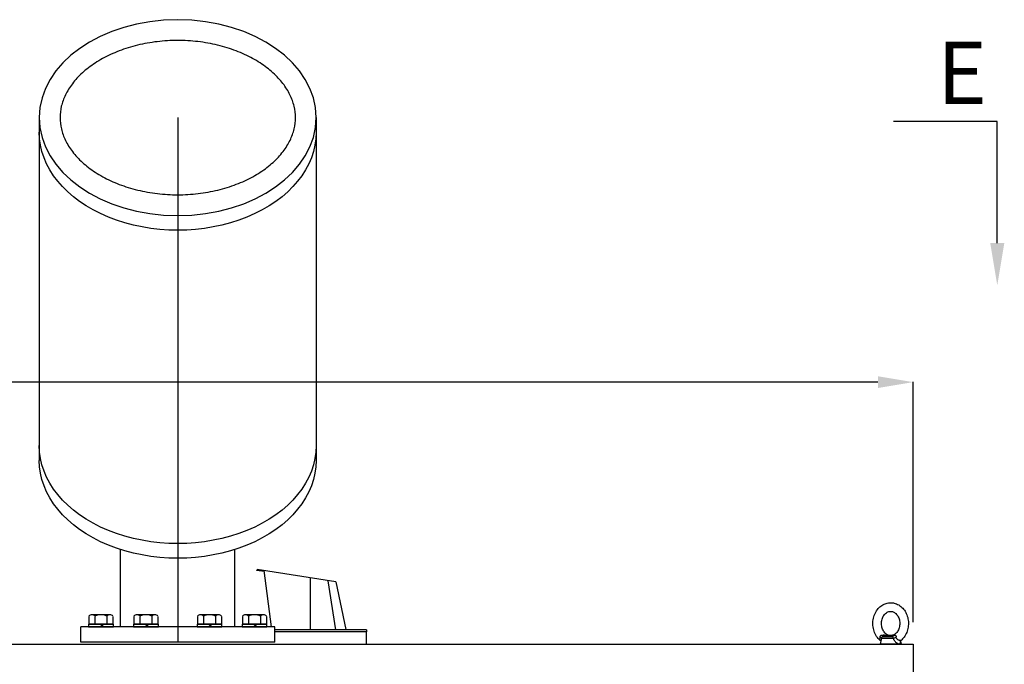
# Model space of a CAD drawing. Units: inches. Extents: x 41 to 1363, y 17 to 684.
# Drawn here: x 858 to 914, y 205 to 242 of the extents above; entities that cross this region are included whole.
import ezdxf

# ---------------------------------------------------------------- set-up
doc = ezdxf.new("R2010")
doc.units = ezdxf.units.IN
doc.header["$MEASUREMENT"] = 0
doc.layers.get('Defpoints').update_dxf_attribs({"lineweight": 5})
doc.styles.add('ADESK1', font='romans.shx', dxfattribs={"bigfont": 'whgdtxt.shx'})
doc.styles.get("Standard").update_dxf_attribs({"font": 'arial.ttf'})
doc.dimstyles.new('Copy of LONESTAR ANSI', dxfattribs={"dimscale": 0.3, "dimtxt": 100, "dimasz": 80, "dimexe": 15, "dimexo": 0, "dimgap": 10, "dimtad": 0, "dimtoh": 1, "dimzin": 9, "dimdsep": 46, "dimtxsty": 'Standard', "dimcen": 3, "dimclrd": 2, "dimclre": 2, "dimclrt": 2, "dimadec": 0, "dimazin": 2, "dimtp": 0.1, "dimtm": 0.1, "dimtfac": 0.71, "dimtofl": 0, "dimtmove": 0, "dimatfit": 3, "dimfxl": 1, "dimtolj": 1, "dimtzin": 7, "dimlwd": -1, "dimlwe": -1, "dimarcsym": 1})

# ---------------------------------------------------------------- blocks, each defined once
blk = doc.blocks.new('EYE4')
at = {"ltscale": 0.172505}
blk.add_line((5896.4, 18814.8), (5895.2, 18808), dxfattribs=at)
at = {"ltscale": 0.437175}
blk.add_line((5896.7, 18816.8), (5914.2, 18816.8), dxfattribs=at)
at = {"ltscale": 0.312407}
blk.add_line((5899.5, 18819.2), (5912, 18819.2), dxfattribs=at)
at = {"ltscale": 0.006417}
blk.add_line((5912, 18819.2), (5911.8, 18819.3), dxfattribs=at)
at = {"ltscale": 0.009127}
blk.add_line((5915.6, 18821.2), (5915.2, 18821.1), dxfattribs=at)
at = {"ltscale": 0.115073}
blk.add_line((5924.4, 18812.5), (5925.2, 18808), dxfattribs=at)
at = {"ltscale": 5}
blk.add_line((5925.2, 18808), (5895.2, 18808), dxfattribs=at)
at = {"ltscale": 0.045906}
blk.add_line((5923.3, 18808), (5925.2, 18808), dxfattribs=at)
for points in [[(5895.2, 18813.6), (5893.8, 18814.8), (5892.4, 18816.2), (5891.2, 18817.7), (5889.9, 18819.4), (5888.8, 18821.2), (5887.9, 18823), (5887, 18824.9), (5886.3, 18826.8), (5885.7, 18828.8), (5885.2, 18830.9), (5884.8, 18833), (5884.6, 18835.1), (5884.5, 18837.2), (5884.5, 18839.3), (5884.6, 18841.4), (5884.9, 18843.5), (5885.3, 18845.6), (5885.8, 18847.6), (5886.5, 18849.6), (5887.2, 18851.5), (5888.1, 18853.4), (5889.1, 18855.2), (5889.9, 18856.5), (5891.1, 18858.1), (5892.4, 18859.7), (5893.8, 18861.2), (5894.8, 18862), (5896, 18863), (5897.4, 18864)], [(5897.4, 18864), (5899, 18865), (5900.7, 18865.8), (5902.2, 18866.5), (5903.7, 18867), (5905.4, 18867.4), (5907.1, 18867.7), (5908.8, 18867.9), (5910.7, 18868), (5912.2, 18867.9), (5914.1, 18867.6), (5915.4, 18867.3), (5916.8, 18867), (5918.5, 18866.3), (5920.2, 18865.6), (5921.9, 18864.7), (5923.3, 18863.7), (5924.9, 18862.5), (5926.4, 18861.2), (5927.8, 18859.9), (5928.8, 18858.6), (5930, 18857.1), (5931, 18855.6), (5931.9, 18853.9), (5932.8, 18852.2), (5933.6, 18850.4), (5934.2, 18848.5), (5934.8, 18846.6), (5935.2, 18844.7), (5935.6, 18842.7), (5935.8, 18840.7), (5935.9, 18838.7), (5935.9, 18836.7), (5935.7, 18834.7), (5935.5, 18832.7), (5935.1, 18830.8), (5934.7, 18828.8), (5934.1, 18826.9), (5933.4, 18825.1), (5932.6, 18823.3), (5931.7, 18821.6), (5930.7, 18819.9), (5929.6, 18818.3), (5928.7, 18817.1), (5927.5, 18815.7), (5926.2, 18814.5), (5925.2, 18813.6)], [(5904.3, 18853.6), (5905.3, 18854.2), (5906.3, 18854.7), (5907.4, 18855.1), (5908.3, 18855.3), (5909.5, 18855.4), (5910.6, 18855.4), (5911.7, 18855.3), (5912.7, 18855.1), (5913.7, 18854.8), (5914.8, 18854.3), (5915.8, 18853.7), (5916.7, 18853.1), (5917.8, 18852.2), (5918.7, 18851.2), (5919.6, 18850.2), (5920.4, 18848.9), (5921.1, 18847.6), (5921.8, 18846.2), (5922.3, 18844.7), (5922.8, 18843.2), (5923.1, 18841.6), (5923.3, 18840), (5923.4, 18838.3), (5923.3, 18836.6), (5923.2, 18835), (5922.9, 18833.4), (5922.5, 18831.8), (5922, 18830.3), (5921.4, 18828.9), (5920.7, 18827.5), (5920, 18826.3), (5919.1, 18825.1), (5918.2, 18824.1), (5917.3, 18823.3), (5916.2, 18822.4), (5916, 18822.3)], [(5916, 18822.3), (5915, 18821.7), (5914.1, 18821.3), (5913, 18820.9), (5912, 18820.6), (5910.8, 18820.5), (5909.7, 18820.5), (5908.7, 18820.6), (5907.6, 18820.8), (5906.6, 18821.1), (5905.5, 18821.6), (5904.5, 18822.2), (5903.6, 18822.8), (5902.5, 18823.7), (5901.6, 18824.7), (5900.8, 18825.7), (5899.9, 18827), (5899.2, 18828.3), (5898.6, 18829.7), (5898, 18831.2), (5897.6, 18832.7), (5897.3, 18834.3), (5897.1, 18836), (5897, 18837.6), (5897, 18839.3), (5897.2, 18840.9), (5897.4, 18842.5), (5897.8, 18844.1), (5898.3, 18845.6), (5898.9, 18847.1), (5899.6, 18848.4), (5900.3, 18849.6), (5901.2, 18850.8), (5902.2, 18851.8), (5903, 18852.6), (5904.1, 18853.5), (5904.3, 18853.6)], [(5895.2, 18813.6), (5894.9, 18813.8), (5894.8, 18814.2), (5894.7, 18814.7), (5894.7, 18815.4), (5894.8, 18816.4), (5894.9, 18817.4), (5894.9, 18818.1)], [(5895, 18818.9), (5895.2, 18819.5), (5895.5, 18820), (5896, 18820.5), (5896.5, 18820.9), (5897.1, 18821.2), (5897.7, 18821.3), (5898.4, 18821.3), (5899.2, 18821.3), (5899.6, 18821.2)], [(5895.2, 18813.6), (5895.6, 18813.2), (5895.9, 18812.7), (5896, 18812.5)], [(5896.9, 18817.2), (5897.2, 18817.8), (5897.6, 18818.3), (5898.1, 18818.7), (5898.6, 18819), (5899.2, 18819.2), (5899.5, 18819.2)], [(5911.8, 18819.3), (5910.6, 18819.7), (5909.6, 18820.1), (5909.1, 18820.3), (5908.3, 18820.2), (5905.5, 18819.9), (5899.5, 18819.2)], [(5915.2, 18821.1), (5914.2, 18820.8), (5913.3, 18820.6), (5911.9, 18820.4), (5910.5, 18820.3), (5909.1, 18820.3), (5906.9, 18820.3), (5905.3, 18820.4), (5904.2, 18820.5), (5902.8, 18820.7), (5901.3, 18820.9), (5899.6, 18821.2)], [(5912, 18819.2), (5912.4, 18819.1), (5912.7, 18818.9), (5913, 18818.6), (5913.4, 18818), (5913.9, 18817.2)], [(5923.3, 18808.4), (5922.8, 18808.3), (5922.3, 18808.3), (5921.8, 18808.3), (5921.2, 18808.5), (5920.3, 18808.8), (5919.4, 18809.4), (5918.6, 18809.9), (5917.8, 18810.6), (5917, 18811.4), (5916.2, 18812.5), (5915.6, 18813.4), (5915, 18814.4), (5914.8, 18815.1), (5914.5, 18815.8), (5914.2, 18816.8)], [(5915.6, 18821.2), (5916.1, 18821.3), (5916.5, 18821.3), (5916.9, 18821.2), (5917.2, 18821), (5917.4, 18820.7), (5917.7, 18820.2), (5918, 18819.6), (5918.1, 18818.9)], [(5924.7, 18813.3), (5924.3, 18813.3), (5923.9, 18813.3), (5923.1, 18813.4), (5922.3, 18813.7), (5921.3, 18814.1), (5920.6, 18814.5), (5919.8, 18815.2), (5919.3, 18815.7), (5918.9, 18816.4), (5918.6, 18816.8), (5918.4, 18817.4), (5918.3, 18818.1)], [(5923.3, 18808.4), (5923.7, 18808.7), (5924, 18809), (5924.1, 18809.4), (5924.3, 18809.9), (5924.4, 18810.7), (5924.4, 18811.6), (5924.3, 18812.4)], [(5925.2, 18813.6), (5924.7, 18813.1), (5924.4, 18812.6), (5924.3, 18812.2), (5924.3, 18812.2)]]:
    blk.add_lwpolyline(points)
for centre, radius, start, end in [((5899, 18818), 4.04, 168.0379, 179.1347), ((6134.9, 18772.2), 242.3, 169.4003, 169.8812), ((5899.6, 18816.2), 2.9, 159.1351, 168.6901), ((5901.8, 18809.7), 14.3, 29.7288, 31.8934), ((5898.1, 18873), 58.5, 285.9971, 290.182), ((5908.6, 18816.8), 9.73, 7.4344, 12.0794), ((5924.4, 18814.5), 1.2, 286.0804, 309.0788)]:
    blk.add_arc(centre, radius, start, end)
at = {"extrusion": (0, 0, -1)}
for centre, major_axis, ratio, start_param, end_param in [((5891.8, 18817.6), (-4.91, 0.92), 0.256294, 2.209504, 3.097636), ((5898.9, 18824.2), (0.55, -4.97), 0.07553, 5.368082, 6.262796), ((5912.1, 18824.2), (-1.3, -4.83), 0.905411, 5.120377, 6.015091)]:
    blk.add_ellipse(centre, major_axis=major_axis, ratio=ratio, start_param=start_param, end_param=end_param, dxfattribs=at)
blk = doc.blocks.new('*D131')
at = {"color": 2, "transparency": 16777216}
for p, q in [((824.469, 207.856), (824.469, 221.536)), ((826.469, 221.511), (837.19, 221.511)), ((907.115, 221.511), (853.255, 221.511)), ((909.115, 207.856), (909.115, 221.536))]:
    blk.add_line(p, q, dxfattribs=at)
for points in [[(826.469, 221.844), (826.469, 221.178), (824.469, 221.511)], [(907.115, 221.844), (907.115, 221.178), (909.115, 221.511)]]:
    blk.add_solid(points, dxfattribs=at)
at = {"layer": 'Defpoints', "color": 0, "transparency": 16777216}
for p in [(909.115, 221.511), (824.469, 206.606), (909.115, 206.606)]:
    blk.add_point(p, dxfattribs=at)
at = {"color": 2, "transparency": 16777216, "char_height": 2.5, "attachment_point": 5}
for s, insert in [('\\A1;84.65"', (845.223, 223.287)), ('\\A1;[2150mm]', (845.223, 219.409))]:
    blk.add_mtext(s, dxfattribs=dict(at, insert=insert))

msp = doc.modelspace()

# ---------------------------------------------------------------- linework, layer by layer
for p, q in [((859.43, 236.552), (859.43, 217.065)), ((867.304, 236.552), (867.304, 206.725)), ((875.178, 236.552), (875.178, 217.065)), ((913.901, 236.332, 0), (907.995, 236.332, 0)), ((913.901, 229.414, 0), (913.901, 236.332, 0)), ((864.052, 207.591), (864.052, 211.994)), ((870.556, 207.591), (870.556, 211.994)), ((871.804, 210.807), (871.814, 210.862)), ((872.218, 210.741), (871.804, 210.807)), ((876.292, 210.149), (871.814, 210.862)), ((872.636, 207.591), (872.211, 210.799)), ((874.828, 210.382), (874.828, 207.433)), ((875.845, 210.221), (876.268, 207.433)), ((876.292, 210.149), (876.864, 207.445)), ((862.233, 207.748), (862.233, 207.591)), ((863.646, 207.748), (862.233, 207.748)), ((862.257, 208.195), (862.257, 207.748)), ((862.257, 207.748), (863.621, 207.748)), ((862.598, 208.195), (862.598, 207.748)), ((862.908, 207.748), (862.999, 207.591)), ((862.971, 207.748), (863.062, 207.591)), ((863.28, 208.195), (863.28, 207.748)), ((863.621, 208.195), (863.621, 207.748)), ((863.646, 207.591), (863.646, 207.748)), ((864.789, 207.748), (864.789, 207.591)), ((866.203, 207.748), (864.789, 207.748)), ((864.814, 208.195), (864.814, 207.748)), ((864.814, 207.748), (866.178, 207.748)), ((865.155, 208.195), (865.155, 207.748)), ((865.465, 207.748), (865.556, 207.591)), ((865.528, 207.748), (865.618, 207.591)), ((865.837, 208.195), (865.837, 207.748)), ((866.178, 208.195), (866.178, 207.748)), ((866.203, 207.591), (866.203, 207.748)), ((868.405, 207.748), (868.405, 207.591)), ((869.819, 207.748), (868.405, 207.748)), ((868.43, 208.195), (868.43, 207.748)), ((868.43, 207.748), (869.794, 207.748)), ((868.771, 208.195), (868.771, 207.748)), ((869.08, 207.748), (869.171, 207.591)), ((869.143, 207.748), (869.234, 207.591)), ((869.453, 208.195), (869.453, 207.748)), ((869.794, 208.195), (869.794, 207.748)), ((869.819, 207.591), (869.819, 207.748)), ((870.962, 207.748), (870.962, 207.591)), ((872.375, 207.748), (870.962, 207.748)), ((870.987, 208.195), (870.987, 207.748)), ((870.987, 207.748), (872.351, 207.748)), ((871.328, 208.195), (871.328, 207.748)), ((871.637, 207.748), (871.728, 207.591)), ((871.7, 207.748), (871.791, 207.591)), ((872.01, 208.195), (872.01, 207.748)), ((872.351, 208.195), (872.351, 207.748)), ((872.375, 207.591), (872.375, 207.748)), ((861.792, 206.725), (861.792, 207.591)), ((872.816, 207.591), (861.792, 207.591)), ((862.233, 207.591), (862.999, 207.591)), ((862.999, 207.591), (863.646, 207.591)), ((864.789, 207.591), (865.556, 207.591)), ((865.556, 207.591), (866.203, 207.591)), ((868.405, 207.591), (869.171, 207.591)), ((869.171, 207.591), (869.819, 207.591)), ((870.962, 207.591), (871.728, 207.591)), ((871.728, 207.591), (872.375, 207.591)), ((872.816, 206.725), (872.816, 207.591)), ((878.028, 207.433), (872.816, 207.433)), ((878.028, 207.315), (872.816, 207.315)), ((878.028, 207.433), (878.028, 207.315)), ((872.816, 206.725), (861.792, 206.725))]:
    msp.add_line(p, q)
at = {"elevation": 0}
for points in [[(863.451, 208.287), (862.428, 208.287)], [(866.008, 208.287), (864.985, 208.287)], [(869.623, 208.287), (868.601, 208.287)], [(872.18, 208.287), (871.157, 208.287)], [(870.749, 206.606), (878.032, 206.606), (878.032, 207.315), (872.816, 207.315)]]:
    msp.add_lwpolyline(points, dxfattribs=at)
msp.add_lwpolyline([(824.469, 206.606), (909.115, 206.606), (909.115, 135.741), (824.469, 135.741)], close=True, dxfattribs=at)
for centre, radius, start, end in [((862.428, 208.082), 0.205, 33.6264, 146.3736), ((862.939, 207.605), 0.682, 60, 120), ((863.451, 208.082), 0.205, 33.6264, 146.3736), ((864.985, 208.082), 0.205, 33.6264, 146.3736), ((865.496, 207.605), 0.682, 60, 120), ((866.008, 208.082), 0.205, 33.6264, 146.3736), ((868.601, 208.082), 0.205, 33.6264, 146.3736), ((869.112, 207.605), 0.682, 60, 120), ((869.623, 208.082), 0.205, 33.6264, 146.3736), ((871.157, 208.082), 0.205, 33.6264, 146.3736), ((871.669, 207.605), 0.682, 60, 120), ((872.18, 208.082), 0.205, 33.6264, 146.3736)]:
    msp.add_arc(centre, radius, start, end)
at = {"extrusion": (0, 0, -1)}
msp.add_ellipse((867.304, 236.552), major_axis=(7.874, 0), ratio=0.707107, dxfattribs=at)
for centre in [(867.304, 235.717), (867.304, 217.9), (867.304, 217.065)]:
    msp.add_ellipse(centre, major_axis=(7.874, 0), ratio=0.707107, start_param=0, end_param=3.141593, dxfattribs=at)
msp.add_open_spline([(873.997, 236.552), (873.997, 236.337), (873.972, 236.122), (873.87, 235.691), (873.794, 235.475), (873.585, 235.045), (873.452, 234.83), (873.131, 234.41), (872.941, 234.204), (872.507, 233.81), (872.263, 233.621), (871.724, 233.271), (871.431, 233.109), (870.803, 232.818), (870.468, 232.69), (869.769, 232.473), (869.405, 232.384), (868.657, 232.25), (868.274, 232.205), (867.501, 232.16), (867.112, 232.16), (866.339, 232.205), (865.956, 232.25), (865.208, 232.383), (864.843, 232.472), (864.144, 232.689), (863.81, 232.817), (863.181, 233.107), (862.887, 233.269), (862.349, 233.619), (862.104, 233.807), (861.669, 234.201), (861.48, 234.407), (861.158, 234.828), (861.025, 235.042), (860.816, 235.473), (860.739, 235.689), (860.637, 236.12), (860.611, 236.334), (860.611, 236.764), (860.636, 236.979), (860.737, 237.41), (860.813, 237.626), (861.022, 238.056), (861.154, 238.271), (861.475, 238.691), (861.665, 238.897), (862.098, 239.292), (862.342, 239.48), (862.88, 239.831), (863.174, 239.993), (863.801, 240.284), (864.136, 240.412), (864.834, 240.629), (865.199, 240.718), (865.947, 240.853), (866.33, 240.898), (867.102, 240.944), (867.492, 240.944), (868.264, 240.9), (868.647, 240.855), (869.396, 240.721), (869.76, 240.633), (870.46, 240.417), (870.794, 240.289), (871.423, 239.999), (871.717, 239.837), (872.256, 239.487), (872.501, 239.299), (872.936, 238.905), (873.126, 238.699), (873.449, 238.279), (873.581, 238.064), (873.791, 237.634), (873.869, 237.418), (873.971, 236.987), (873.997, 236.772), (873.997, 236.555), (873.997, 236.554), (873.997, 236.552)], degree=3, knots=[0, 0, 0, 0, 0.165311, 0.165311, 0.330622, 0.330622, 0.495934, 0.495934, 0.661245, 0.661245, 0.826556, 0.826556, 0.991867, 0.991867, 1.157179, 1.157179, 1.32249, 1.32249, 1.487801, 1.487801, 1.653112, 1.653112, 1.818424, 1.818424, 1.983735, 1.983735, 2.149046, 2.149046, 2.314357, 2.314357, 2.479669, 2.479669, 2.64498, 2.64498, 2.810291, 2.810291, 2.975602, 2.975602, 3.140914, 3.140914, 3.306225, 3.306225, 3.471536, 3.471536, 3.636847, 3.636847, 3.802159, 3.802159, 3.96747, 3.96747, 4.132781, 4.132781, 4.298092, 4.298092, 4.463404, 4.463404, 4.628715, 4.628715, 4.794026, 4.794026, 4.959337, 4.959337, 5.124649, 5.124649, 5.28996, 5.28996, 5.455271, 5.455271, 5.620582, 5.620582, 5.785894, 5.785894, 5.951205, 5.951205, 6.116516, 6.116516, 6.281827, 6.281827, 6.283185, 6.283185, 6.283185, 6.283185])
msp.add_solid([(913.501, 229.414, 0), (914.301, 229.414, 0), (913.901, 227.014, 0)])

# ---------------------------------------------------------------- block references
at = {"xscale": 0.03937, "yscale": 0.03937, "zscale": 0.03937}
msp.add_blockref('EYE4', (675.154, -533.863, 0), dxfattribs=at)

# ---------------------------------------------------------------- texts
at = {"insert": (910.475, 240.863, 0), "char_height": 3.5433, "width": 19.81942, "attachment_point": 1, "style": 'ADESK1'}
msp.add_mtext('{\\fTimes New Roman|b0|i0|c0|p18;E}', dxfattribs=at)

# ---------------------------------------------------------------- dimensions: what is measured, and where the dimension line sits
dim = msp.add_linear_dim(base=(909.115, 221.511), p1=(824.469, 206.606), p2=(909.115, 206.606), dimstyle='Copy of LONESTAR ANSI', override={"dimscale": 0.025, "dimexe": 1, "dimexo": 50, "dimgap": 20, "dimpost": '"\\X'})
dim.commit()
dim.dimension.update_dxf_attribs({"geometry": '*D131', "text_midpoint": (845.223, 221.511), "dimtype": 160})

doc.saveas('drawing.dxf')
